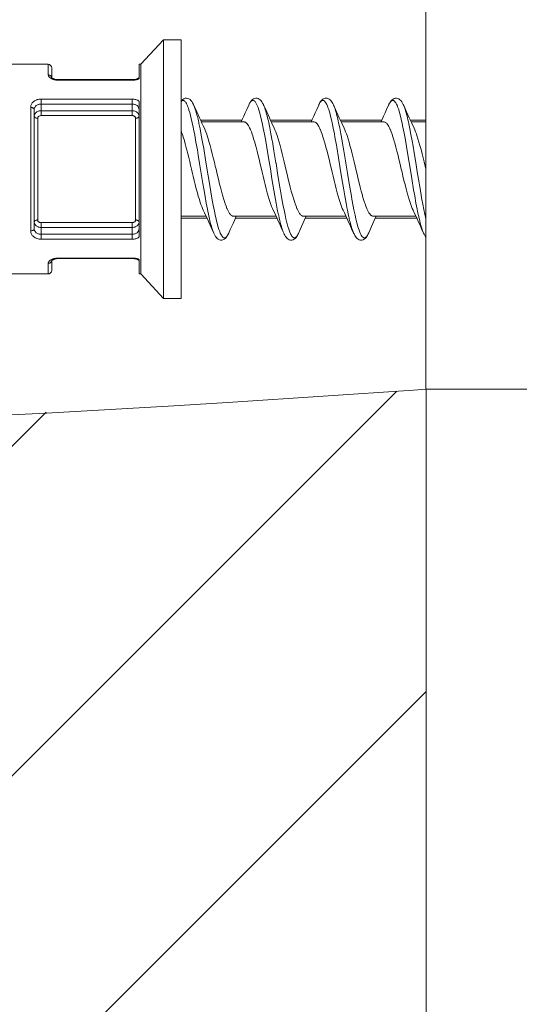
# Model space of a CAD drawing. Units: millimetres. Extents: x 27314 to 28364, y 4478 to 5963.
# Drawn here: x 28015 to 28029, y 5500 to 5528 of the extents above; entities that cross this region are included whole.
import ezdxf

# ---------------------------------------------------------------- set-up
doc = ezdxf.new("R2010")
doc.units = ezdxf.units.MM
doc.header["$LTSCALE"] = 10
doc.layers.add('細線', color=7, linetype='Continuous', lineweight=9)

msp = doc.modelspace()

# ---------------------------------------------------------------- linework, layer by layer
at = {"layer": '細線'}
for points in [[(28026.269, 5517.871), (28026.269, 5532.871)], [(28018.769, 5527.871), (28018.116, 5527.171)], [(28018.769, 5520.471), (28018.769, 5527.871)], [(28019.269, 5527.871), (28018.769, 5527.871)], [(28019.269, 5520.471), (28019.269, 5527.871)], [(28015.469, 5527.171), (28014.269, 5527.171)], [(28015.469, 5527.171), (28015.469, 5526.866)], [(28018.069, 5527.171), (28018.069, 5526.757)], [(28018.116, 5527.171), (28018.069, 5527.171)], [(28018.116, 5521.171), (28018.116, 5527.171)], [(28015.469, 5526.866), (28015.47, 5526.855), (28015.473, 5526.843), (28015.479, 5526.83), (28015.488, 5526.817), (28015.499, 5526.804), (28015.503, 5526.8), (28015.513, 5526.79), (28015.528, 5526.779), (28015.544, 5526.77), (28015.548, 5526.767), (28015.564, 5526.759), (28015.581, 5526.751), (28015.599, 5526.744)], [(28015.555, 5526.821), (28015.55, 5526.828), (28015.543, 5526.836), (28015.536, 5526.843), (28015.528, 5526.849), (28015.519, 5526.854), (28015.518, 5526.855), (28015.508, 5526.859), (28015.499, 5526.862), (28015.489, 5526.864), (28015.479, 5526.866), (28015.469, 5526.866)], [(28015.569, 5527.071), (28015.569, 5526.788)], [(28015.568, 5526.789), (28015.567, 5526.792), (28015.566, 5526.796), (28015.565, 5526.799), (28015.564, 5526.802), (28015.563, 5526.806), (28015.562, 5526.809), (28015.56, 5526.812), (28015.559, 5526.815), (28015.557, 5526.818), (28015.555, 5526.821)], [(28015.567, 5526.789), (28015.566, 5526.791)], [(28015.571, 5526.785), (28015.567, 5526.789)], [(28015.64, 5526.75), (28015.623, 5526.756), (28015.608, 5526.762), (28015.595, 5526.769), (28015.584, 5526.775), (28015.577, 5526.781), (28015.571, 5526.785)], [(28015.621, 5526.737), (28015.624, 5526.736), (28015.631, 5526.734), (28015.638, 5526.732), (28015.642, 5526.731), (28015.649, 5526.729), (28015.656, 5526.728), (28015.663, 5526.726), (28015.67, 5526.725), (28015.678, 5526.723), (28015.685, 5526.722), (28015.692, 5526.721)], [(28015.703, 5526.736), (28015.681, 5526.739), (28015.66, 5526.744), (28015.64, 5526.75)], [(28015.75, 5526.731), (28015.726, 5526.733), (28015.703, 5526.736)], [(28015.769, 5526.731), (28015.75, 5526.731)], [(28015.769, 5526.731), (28015.769, 5526.716)], [(28015.769, 5526.731), (28017.869, 5526.731)], [(28015.769, 5526.716), (28017.869, 5526.716)], [(28017.93, 5526.735), (28017.906, 5526.732), (28017.882, 5526.731), (28017.869, 5526.731)], [(28017.869, 5526.731), (28017.869, 5526.716)], [(28017.993, 5526.748), (28017.973, 5526.743), (28017.952, 5526.738), (28017.93, 5526.735)], [(28017.941, 5526.72), (28017.945, 5526.721), (28017.951, 5526.722), (28017.958, 5526.723), (28017.961, 5526.724), (28017.968, 5526.725), (28017.975, 5526.726), (28017.982, 5526.728), (28017.988, 5526.729), (28017.995, 5526.731), (28018.002, 5526.732), (28018.009, 5526.734)], [(28018.04, 5526.768), (28018.026, 5526.761), (28018.011, 5526.755), (28017.993, 5526.748)], [(28018.009, 5526.734), (28018.012, 5526.735), (28018.019, 5526.737), (28018.025, 5526.739), (28018.027, 5526.74), (28018.033, 5526.742), (28018.039, 5526.744), (28018.045, 5526.746), (28018.051, 5526.749), (28018.057, 5526.751), (28018.063, 5526.754), (28018.069, 5526.757)], [(28018.069, 5526.788), (28018.065, 5526.784), (28018.059, 5526.78), (28018.051, 5526.774), (28018.04, 5526.768)], [(28018.069, 5526.788), (28018.067, 5526.785), (28018.061, 5526.781), (28018.053, 5526.775), (28018.043, 5526.769)], [(28014.969, 5525.936), (28014.97, 5525.957), (28014.973, 5525.979), (28014.975, 5525.988), (28014.982, 5526.009), (28014.991, 5526.029), (28015.002, 5526.048), (28015.015, 5526.067), (28015.03, 5526.084), (28015.047, 5526.101), (28015.055, 5526.107), (28015.075, 5526.122), (28015.097, 5526.135), (28015.12, 5526.147), (28015.146, 5526.157), (28015.152, 5526.159), (28015.18, 5526.167), (28015.208, 5526.172), (28015.237, 5526.176), (28015.267, 5526.177), (28015.269, 5526.177)], [(28015.069, 5525.877), (28015.07, 5525.895), (28015.072, 5525.906), (28015.077, 5525.923), (28015.084, 5525.939), (28015.093, 5525.954), (28015.104, 5525.968), (28015.117, 5525.982), (28015.127, 5525.99), (28015.144, 5526.001), (28015.162, 5526.011), (28015.183, 5526.019), (28015.192, 5526.023), (28015.215, 5526.028), (28015.239, 5526.032), (28015.264, 5526.034), (28015.269, 5526.034)], [(28015.269, 5525.703), (28015.269, 5526.177)], [(28015.269, 5526.177), (28017.869, 5526.177)], [(28015.269, 5526.034), (28017.869, 5526.034)], [(28017.869, 5526.177), (28017.869, 5525.703)], [(28017.869, 5526.177), (28017.881, 5526.177), (28017.902, 5526.176), (28017.923, 5526.173), (28017.932, 5526.172), (28017.953, 5526.168), (28017.973, 5526.163), (28017.993, 5526.156), (28018.013, 5526.148), (28018.033, 5526.14), (28018.051, 5526.129), (28018.069, 5526.118)], [(28017.869, 5526.034), (28017.874, 5526.034), (28017.898, 5526.032), (28017.922, 5526.028), (28017.945, 5526.023), (28017.955, 5526.019), (28017.975, 5526.011), (28017.994, 5526.001), (28018.01, 5525.99), (28018.02, 5525.982), (28018.033, 5525.968), (28018.045, 5525.954), (28018.054, 5525.939), (28018.061, 5525.923), (28018.065, 5525.906), (28018.068, 5525.895), (28018.069, 5525.877)], [(28018.069, 5526.118), (28018.069, 5522.224)], [(28019.622, 5526.023), (28019.601, 5526.065), (28019.578, 5526.102), (28019.553, 5526.134), (28019.526, 5526.16), (28019.494, 5526.182), (28019.458, 5526.196), (28019.421, 5526.201), (28019.385, 5526.198), (28019.35, 5526.186), (28019.319, 5526.167), (28019.292, 5526.143), (28019.269, 5526.115)], [(28019.269, 5526.109), (28019.28, 5526.12), (28019.292, 5526.128), (28019.304, 5526.134), (28019.314, 5526.138), (28019.324, 5526.139), (28019.334, 5526.138), (28019.345, 5526.135), (28019.356, 5526.129), (28019.368, 5526.121), (28019.38, 5526.11), (28019.392, 5526.096), (28019.404, 5526.079), (28019.408, 5526.073), (28019.424, 5526.045), (28019.436, 5526.021), (28019.436, 5526.02), (28019.452, 5525.985), (28019.466, 5525.949), (28019.479, 5525.912), (28019.492, 5525.876)], [(28019.627, 5526.012), (28019.622, 5526.023)], [(28019.718, 5525.811), (28019.637, 5525.991), (28019.631, 5526.005)], [(28021.206, 5526.005), (28021.149, 5525.876), (28021.105, 5525.779), (28021.063, 5525.685), (28021.021, 5525.594), (28020.987, 5525.521)], [(28021.239, 5526.07), (28021.219, 5526.032), (28021.206, 5526.004)], [(28021.221, 5526.035), (28021.231, 5526.055), (28021.244, 5526.077), (28021.257, 5526.096), (28021.271, 5526.111), (28021.275, 5526.115), (28021.287, 5526.125), (28021.299, 5526.133), (28021.311, 5526.137), (28021.321, 5526.139), (28021.332, 5526.139), (28021.344, 5526.136), (28021.346, 5526.135), (28021.358, 5526.129), (28021.369, 5526.12), (28021.372, 5526.118), (28021.385, 5526.105), (28021.397, 5526.09), (28021.411, 5526.067), (28021.422, 5526.049), (28021.439, 5526.015), (28021.456, 5525.976), (28021.472, 5525.933), (28021.493, 5525.871), (28021.514, 5525.801), (28021.522, 5525.774), (28021.546, 5525.683), (28021.571, 5525.58), (28021.572, 5525.575), (28021.6, 5525.447), (28021.622, 5525.341), (28021.655, 5525.171), (28021.672, 5525.078), (28021.712, 5524.856), (28021.723, 5524.793), (28021.773, 5524.493), (28021.823, 5524.183), (28021.87, 5523.89), (28021.923, 5523.573), (28021.952, 5523.403), (28021.989, 5523.2), (28022.023, 5523.021)], [(28021.603, 5526.061), (28021.582, 5526.096), (28021.56, 5526.126), (28021.535, 5526.152), (28021.507, 5526.174), (28021.476, 5526.19), (28021.443, 5526.2), (28021.408, 5526.201), (28021.372, 5526.194), (28021.34, 5526.18), (28021.311, 5526.16), (28021.285, 5526.134), (28021.261, 5526.104), (28021.239, 5526.07)], [(28021.624, 5526.02), (28021.603, 5526.061)], [(28021.629, 5526.01), (28021.624, 5526.02)], [(28021.718, 5525.811), (28021.629, 5526.01)], [(28021.637, 5525.991), (28021.631, 5526.005)], [(28023.207, 5526.005), (28023.149, 5525.876), (28023.105, 5525.779), (28023.063, 5525.685), (28023.021, 5525.594), (28022.987, 5525.521)], [(28023.225, 5526.044), (28023.207, 5526.005)], [(28023.219, 5526.032), (28023.229, 5526.051), (28023.242, 5526.074), (28023.256, 5526.093), (28023.27, 5526.11), (28023.273, 5526.113), (28023.286, 5526.124), (28023.298, 5526.132), (28023.309, 5526.137), (28023.32, 5526.139), (28023.331, 5526.139), (28023.343, 5526.136), (28023.345, 5526.135), (28023.356, 5526.13), (28023.368, 5526.122), (28023.37, 5526.119), (28023.383, 5526.106), (28023.395, 5526.091), (28023.41, 5526.07), (28023.42, 5526.051), (28023.437, 5526.018), (28023.454, 5525.98), (28023.471, 5525.937), (28023.492, 5525.875), (28023.513, 5525.806), (28023.521, 5525.778), (28023.545, 5525.688), (28023.57, 5525.585), (28023.571, 5525.579), (28023.599, 5525.451), (28023.621, 5525.345), (28023.654, 5525.176), (28023.672, 5525.082), (28023.711, 5524.86), (28023.722, 5524.796), (28023.772, 5524.498), (28023.822, 5524.186), (28023.87, 5523.892), (28023.923, 5523.574), (28023.953, 5523.402), (28023.989, 5523.199), (28024.024, 5523.021)], [(28023.63, 5526.007), (28023.611, 5526.046), (28023.593, 5526.078), (28023.575, 5526.106), (28023.556, 5526.131), (28023.534, 5526.153), (28023.51, 5526.172), (28023.484, 5526.187), (28023.453, 5526.197), (28023.421, 5526.201), (28023.388, 5526.198), (28023.358, 5526.189), (28023.329, 5526.174), (28023.304, 5526.154), (28023.282, 5526.131), (28023.262, 5526.106), (28023.243, 5526.077), (28023.225, 5526.044)], [(28023.718, 5525.811), (28023.63, 5526.007)], [(28023.637, 5525.991), (28023.631, 5526.005)], [(28023.631, 5526.005), (28023.649, 5525.96), (28023.667, 5525.911), (28023.673, 5525.895), (28023.689, 5525.845), (28023.704, 5525.794), (28023.715, 5525.755), (28023.728, 5525.703), (28023.741, 5525.652), (28023.754, 5525.601), (28023.765, 5525.55), (28023.777, 5525.498)], [(28025.206, 5526.005), (28025.149, 5525.876), (28025.105, 5525.779), (28025.063, 5525.685), (28025.021, 5525.594), (28024.987, 5525.521)], [(28025.215, 5526.023), (28025.206, 5526.003)], [(28025.21, 5526.012), (28025.217, 5526.026), (28025.231, 5526.055), (28025.246, 5526.079), (28025.261, 5526.1), (28025.265, 5526.104), (28025.277, 5526.117), (28025.289, 5526.127), (28025.3, 5526.134), (28025.312, 5526.138), (28025.314, 5526.138), (28025.326, 5526.139), (28025.337, 5526.138), (28025.348, 5526.134), (28025.359, 5526.128), (28025.363, 5526.126), (28025.375, 5526.115), (28025.388, 5526.101), (28025.388, 5526.101), (28025.402, 5526.082), (28025.413, 5526.064), (28025.43, 5526.034), (28025.446, 5525.999), (28025.463, 5525.957), (28025.464, 5525.954), (28025.485, 5525.895), (28025.506, 5525.83), (28025.515, 5525.798), (28025.539, 5525.712), (28025.563, 5525.614), (28025.566, 5525.601), (28025.594, 5525.478), (28025.617, 5525.368), (28025.649, 5525.203), (28025.668, 5525.104), (28025.706, 5524.887), (28025.718, 5524.817), (28025.767, 5524.524), (28025.82, 5524.2), (28025.869, 5523.902), (28025.922, 5523.581), (28025.952, 5523.403), (28025.989, 5523.2), (28026.024, 5523.021)], [(28025.623, 5526.021), (28025.603, 5526.062), (28025.581, 5526.098), (28025.557, 5526.13), (28025.531, 5526.156), (28025.502, 5526.178), (28025.469, 5526.193), (28025.434, 5526.201), (28025.399, 5526.2), (28025.365, 5526.192), (28025.333, 5526.176), (28025.305, 5526.155), (28025.28, 5526.129), (28025.257, 5526.098), (28025.235, 5526.063), (28025.215, 5526.023)], [(28025.628, 5526.011), (28025.623, 5526.021)], [(28025.718, 5525.811), (28025.637, 5525.991), (28025.631, 5526.005)], [(28025.631, 5526.005), (28025.65, 5525.96), (28025.668, 5525.911), (28025.675, 5525.89), (28025.691, 5525.837), (28025.707, 5525.784), (28025.718, 5525.741), (28025.732, 5525.688), (28025.746, 5525.634), (28025.759, 5525.58), (28025.771, 5525.526), (28025.783, 5525.471)], [(28014.969, 5522.406), (28014.969, 5525.936)], [(28014.969, 5525.936), (28014.969, 5525.936), (28014.982, 5525.936), (28014.995, 5525.934), (28015.007, 5525.932), (28015.016, 5525.929), (28015.028, 5525.925), (28015.039, 5525.919), (28015.045, 5525.915), (28015.054, 5525.908), (28015.061, 5525.9), (28015.064, 5525.894), (28015.068, 5525.886), (28015.069, 5525.877)], [(28015.069, 5525.877), (28015.069, 5522.464)], [(28015.069, 5525.684), (28015.07, 5525.7), (28015.073, 5525.717), (28015.079, 5525.734), (28015.084, 5525.744), (28015.093, 5525.759), (28015.104, 5525.774), (28015.118, 5525.787), (28015.127, 5525.795), (28015.144, 5525.807), (28015.163, 5525.817), (28015.183, 5525.826), (28015.192, 5525.829), (28015.215, 5525.835), (28015.238, 5525.839), (28015.262, 5525.841), (28015.269, 5525.841)], [(28015.269, 5525.841), (28017.869, 5525.841)], [(28017.869, 5525.841), (28017.875, 5525.841), (28017.899, 5525.839), (28017.923, 5525.835), (28017.945, 5525.829), (28017.954, 5525.826), (28017.974, 5525.817), (28017.993, 5525.807), (28018.01, 5525.795), (28018.019, 5525.787), (28018.033, 5525.774), (28018.044, 5525.759), (28018.053, 5525.744), (28018.058, 5525.734), (28018.064, 5525.717), (28018.068, 5525.7), (28018.069, 5525.684)], [(28019.496, 5525.86), (28019.518, 5525.788), (28019.54, 5525.708), (28019.562, 5525.616), (28019.589, 5525.5), (28019.617, 5525.369), (28019.628, 5525.311), (28019.662, 5525.138), (28019.696, 5524.945), (28019.735, 5524.72), (28019.76, 5524.569), (28019.799, 5524.331), (28019.845, 5524.045), (28019.892, 5523.76), (28019.917, 5523.611), (28019.955, 5523.387), (28019.99, 5523.194), (28020.023, 5523.021)], [(28019.649, 5525.962), (28019.65, 5525.959), (28019.652, 5525.952), (28019.655, 5525.945), (28019.657, 5525.94), (28019.659, 5525.933), (28019.662, 5525.926), (28019.665, 5525.919), (28019.667, 5525.912), (28019.669, 5525.905), (28019.672, 5525.898), (28019.674, 5525.89)], [(28019.679, 5525.876), (28019.681, 5525.87), (28019.693, 5525.831), (28019.705, 5525.791), (28019.714, 5525.757), (28019.725, 5525.717), (28019.735, 5525.677), (28019.745, 5525.637), (28019.755, 5525.597), (28019.764, 5525.557), (28019.773, 5525.517), (28019.782, 5525.477)], [(28019.795, 5525.641), (28019.718, 5525.811)], [(28021.638, 5525.988), (28021.644, 5525.974), (28021.662, 5525.927), (28021.678, 5525.879), (28021.693, 5525.83), (28021.708, 5525.781), (28021.717, 5525.746), (28021.73, 5525.697), (28021.742, 5525.648), (28021.754, 5525.598), (28021.766, 5525.549), (28021.777, 5525.499)], [(28021.795, 5525.641), (28021.718, 5525.811)], [(28023.795, 5525.641), (28023.718, 5525.811)], [(28025.795, 5525.641), (28025.718, 5525.811)], [(28015.169, 5525.626), (28015.168, 5525.626), (28015.155, 5525.626), (28015.143, 5525.628), (28015.131, 5525.63), (28015.121, 5525.633), (28015.109, 5525.637), (28015.098, 5525.643), (28015.092, 5525.646), (28015.083, 5525.654), (28015.076, 5525.662), (28015.073, 5525.667), (28015.07, 5525.676), (28015.069, 5525.684)], [(28015.169, 5525.626), (28015.17, 5525.637), (28015.173, 5525.649), (28015.177, 5525.656), (28015.183, 5525.666), (28015.192, 5525.676), (28015.199, 5525.681), (28015.202, 5525.684), (28015.214, 5525.691), (28015.227, 5525.696), (28015.241, 5525.7), (28015.255, 5525.702), (28015.269, 5525.703)], [(28015.169, 5522.716), (28015.169, 5525.626)], [(28015.269, 5525.703), (28017.869, 5525.703)], [(28017.869, 5525.703), (28017.873, 5525.703), (28017.887, 5525.702), (28017.901, 5525.699), (28017.914, 5525.695), (28017.927, 5525.689), (28017.939, 5525.681), (28017.945, 5525.676), (28017.954, 5525.666), (28017.961, 5525.656), (28017.964, 5525.649), (28017.968, 5525.637), (28017.969, 5525.626)], [(28017.969, 5525.626), (28017.97, 5525.626), (28017.982, 5525.626), (28017.995, 5525.628), (28018.007, 5525.63), (28018.016, 5525.633), (28018.028, 5525.637), (28018.039, 5525.643), (28018.045, 5525.646), (28018.054, 5525.654), (28018.061, 5525.662), (28018.064, 5525.667), (28018.068, 5525.676), (28018.069, 5525.684)], [(28017.969, 5525.626), (28017.969, 5522.716)], [(28019.904, 5525.407), (28019.868, 5525.482), (28019.832, 5525.56), (28019.795, 5525.641)], [(28019.827, 5525.571), (28021.01, 5525.571)], [(28019.85, 5525.521), (28021.069, 5525.521)], [(28021.069, 5525.521), (28021.081, 5525.52), (28021.094, 5525.516), (28021.108, 5525.51), (28021.122, 5525.502), (28021.131, 5525.495), (28021.145, 5525.482), (28021.159, 5525.466), (28021.162, 5525.463), (28021.179, 5525.44), (28021.194, 5525.418), (28021.212, 5525.386), (28021.231, 5525.349), (28021.251, 5525.306), (28021.256, 5525.293), (28021.28, 5525.234), (28021.304, 5525.169), (28021.319, 5525.125), (28021.346, 5525.04), (28021.375, 5524.943), (28021.381, 5524.921), (28021.415, 5524.798), (28021.444, 5524.687), (28021.466, 5524.6), (28021.501, 5524.457), (28021.535, 5524.314), (28021.569, 5524.171)], [(28021.777, 5525.499), (28021.808, 5525.348), (28021.841, 5525.18), (28021.877, 5524.984), (28021.881, 5524.962), (28021.927, 5524.692), (28021.983, 5524.355), (28021.985, 5524.342), (28022.032, 5524.053), (28022.089, 5523.703), (28022.115, 5523.549), (28022.155, 5523.316), (28022.193, 5523.114), (28022.215, 5523.004), (28022.245, 5522.858), (28022.27, 5522.748), (28022.297, 5522.637), (28022.305, 5522.604), (28022.327, 5522.525), (28022.349, 5522.456), (28022.36, 5522.424), (28022.38, 5522.37), (28022.401, 5522.322), (28022.41, 5522.304), (28022.424, 5522.277), (28022.438, 5522.256), (28022.453, 5522.237), (28022.457, 5522.232), (28022.47, 5522.22), (28022.482, 5522.211), (28022.494, 5522.206), (28022.505, 5522.203), (28022.517, 5522.203), (28022.529, 5522.205), (28022.531, 5522.206), (28022.542, 5522.211), (28022.554, 5522.219), (28022.557, 5522.222), (28022.57, 5522.235), (28022.583, 5522.25), (28022.598, 5522.273), (28022.609, 5522.292)], [(28021.832, 5525.56), (28021.795, 5525.641)], [(28021.827, 5525.571), (28023.01, 5525.571)], [(28021.933, 5525.344), (28021.868, 5525.482), (28021.832, 5525.56)], [(28021.85, 5525.521), (28023.069, 5525.521)], [(28023.069, 5525.521), (28023.081, 5525.52), (28023.094, 5525.516), (28023.108, 5525.51), (28023.122, 5525.502), (28023.131, 5525.495), (28023.145, 5525.482), (28023.159, 5525.466), (28023.162, 5525.463), (28023.179, 5525.44), (28023.194, 5525.418), (28023.212, 5525.386), (28023.231, 5525.349), (28023.251, 5525.306), (28023.256, 5525.293), (28023.28, 5525.234), (28023.304, 5525.169), (28023.319, 5525.125), (28023.346, 5525.04), (28023.375, 5524.943), (28023.381, 5524.921), (28023.415, 5524.798), (28023.444, 5524.687), (28023.466, 5524.6), (28023.501, 5524.457), (28023.535, 5524.314), (28023.569, 5524.171)], [(28023.777, 5525.498), (28023.809, 5525.348), (28023.841, 5525.179), (28023.877, 5524.983), (28023.881, 5524.961), (28023.928, 5524.69), (28023.983, 5524.353), (28023.985, 5524.34), (28024.032, 5524.051), (28024.089, 5523.701), (28024.097, 5523.656), (28024.141, 5523.396), (28024.157, 5523.31), (28024.193, 5523.112), (28024.215, 5523.001), (28024.245, 5522.856), (28024.27, 5522.745), (28024.297, 5522.635), (28024.306, 5522.602), (28024.328, 5522.523), (28024.35, 5522.455), (28024.361, 5522.422), (28024.381, 5522.368), (28024.402, 5522.321), (28024.41, 5522.302), (28024.424, 5522.276), (28024.438, 5522.255), (28024.454, 5522.236), (28024.458, 5522.231), (28024.471, 5522.219), (28024.483, 5522.211), (28024.494, 5522.205), (28024.506, 5522.203), (28024.517, 5522.203), (28024.53, 5522.205), (28024.532, 5522.206), (28024.543, 5522.211), (28024.555, 5522.22), (28024.558, 5522.222), (28024.571, 5522.235), (28024.584, 5522.251), (28024.599, 5522.274), (28024.61, 5522.293)], [(28023.832, 5525.56), (28023.795, 5525.641)], [(28023.827, 5525.571), (28025.01, 5525.571)], [(28023.933, 5525.344), (28023.868, 5525.482), (28023.832, 5525.56)], [(28023.85, 5525.521), (28025.069, 5525.521)], [(28025.069, 5525.521), (28025.081, 5525.52), (28025.094, 5525.516), (28025.108, 5525.51), (28025.122, 5525.502), (28025.131, 5525.495), (28025.145, 5525.482), (28025.159, 5525.466), (28025.162, 5525.463), (28025.179, 5525.44), (28025.194, 5525.418), (28025.212, 5525.386), (28025.231, 5525.349), (28025.251, 5525.306), (28025.256, 5525.293), (28025.28, 5525.234), (28025.304, 5525.169), (28025.319, 5525.125), (28025.346, 5525.04), (28025.375, 5524.943), (28025.381, 5524.921), (28025.415, 5524.798), (28025.444, 5524.687), (28025.466, 5524.6), (28025.501, 5524.457), (28025.535, 5524.314), (28025.569, 5524.171)], [(28025.783, 5525.471), (28025.813, 5525.326), (28025.844, 5525.166), (28025.877, 5524.983), (28025.904, 5524.828), (28025.937, 5524.634), (28025.982, 5524.362), (28026.026, 5524.089), (28026.059, 5523.887), (28026.104, 5523.615), (28026.147, 5523.362), (28026.15, 5523.348), (28026.183, 5523.168), (28026.212, 5523.014), (28026.241, 5522.877), (28026.269, 5522.752)], [(28025.832, 5525.56), (28025.795, 5525.641)], [(28025.827, 5525.571), (28026.269, 5525.571)], [(28025.933, 5525.344), (28025.868, 5525.482), (28025.832, 5525.56)], [(28025.85, 5525.521), (28026.269, 5525.521)], [(28019.269, 5525.263), (28019.293, 5525.2), (28019.317, 5525.13), (28019.343, 5525.049), (28019.344, 5525.047), (28019.374, 5524.946), (28019.389, 5524.893), (28019.419, 5524.784), (28019.435, 5524.721), (28019.463, 5524.612), (28019.49, 5524.502), (28019.517, 5524.391), (28019.543, 5524.281), (28019.569, 5524.171)], [(28019.814, 5525.321), (28019.848, 5525.142), (28019.885, 5524.939), (28019.916, 5524.76), (28019.969, 5524.439), (28020.017, 5524.14), (28020.07, 5523.815), (28020.119, 5523.523), (28020.131, 5523.452), (28020.17, 5523.235), (28020.189, 5523.136), (28020.221, 5522.972), (28020.244, 5522.862), (28020.272, 5522.738), (28020.275, 5522.726), (28020.299, 5522.628), (28020.323, 5522.542), (28020.332, 5522.51), (28020.353, 5522.444), (28020.374, 5522.387), (28020.375, 5522.383), (28020.392, 5522.342), (28020.408, 5522.307), (28020.425, 5522.277), (28020.436, 5522.259), (28020.45, 5522.24), (28020.451, 5522.24), (28020.463, 5522.226), (28020.475, 5522.216), (28020.478, 5522.214), (28020.49, 5522.207), (28020.501, 5522.204), (28020.512, 5522.202), (28020.515, 5522.202), (28020.526, 5522.204), (28020.537, 5522.208), (28020.549, 5522.215), (28020.552, 5522.217), (28020.564, 5522.228), (28020.577, 5522.243), (28020.577, 5522.243), (28020.592, 5522.263), (28020.607, 5522.287), (28020.622, 5522.317), (28020.628, 5522.331)], [(28019.935, 5525.34), (28019.904, 5525.407)], [(28020.269, 5524.171), (28020.249, 5524.255), (28020.221, 5524.374), (28020.192, 5524.492), (28020.163, 5524.61), (28020.133, 5524.728), (28020.102, 5524.846), (28020.077, 5524.936), (28020.047, 5525.036), (28020.019, 5525.125), (28020.002, 5525.173), (28019.98, 5525.236), (28019.958, 5525.29), (28019.935, 5525.34)], [(28022.269, 5524.171), (28022.249, 5524.257), (28022.22, 5524.375), (28022.192, 5524.494), (28022.163, 5524.613), (28022.133, 5524.731), (28022.101, 5524.849), (28022.075, 5524.942), (28022.046, 5525.041), (28022.017, 5525.13), (28022, 5525.18), (28021.977, 5525.241), (28021.955, 5525.295), (28021.933, 5525.344)], [(28024.269, 5524.171), (28024.248, 5524.257), (28024.22, 5524.375), (28024.192, 5524.494), (28024.163, 5524.613), (28024.133, 5524.731), (28024.101, 5524.849), (28024.075, 5524.942), (28024.046, 5525.041), (28024.017, 5525.13), (28024, 5525.18), (28023.977, 5525.241), (28023.955, 5525.295), (28023.933, 5525.344)], [(28026.269, 5524.171), (28026.249, 5524.257), (28026.22, 5524.375), (28026.192, 5524.494), (28026.163, 5524.613), (28026.133, 5524.731), (28026.101, 5524.849), (28026.075, 5524.942), (28026.046, 5525.041), (28026.017, 5525.13), (28026, 5525.18), (28025.977, 5525.241), (28025.955, 5525.295), (28025.933, 5525.344)], [(28019.569, 5524.171), (28019.589, 5524.085), (28019.617, 5523.966), (28019.646, 5523.847), (28019.675, 5523.729), (28019.705, 5523.61), (28019.736, 5523.492), (28019.762, 5523.4), (28019.792, 5523.301), (28019.82, 5523.212), (28019.837, 5523.162), (28019.86, 5523.1), (28019.882, 5523.046), (28019.904, 5522.998)], [(28020.769, 5522.821), (28020.756, 5522.822), (28020.743, 5522.825), (28020.73, 5522.831), (28020.716, 5522.84), (28020.706, 5522.847), (28020.692, 5522.859), (28020.678, 5522.875), (28020.675, 5522.879), (28020.658, 5522.902), (28020.644, 5522.924), (28020.625, 5522.956), (28020.606, 5522.992), (28020.587, 5523.035), (28020.581, 5523.048), (28020.558, 5523.107), (28020.534, 5523.173), (28020.519, 5523.216), (28020.491, 5523.302), (28020.463, 5523.398), (28020.456, 5523.421), (28020.423, 5523.543), (28020.394, 5523.654), (28020.372, 5523.741), (28020.337, 5523.884), (28020.303, 5524.027), (28020.269, 5524.171)], [(28021.569, 5524.171), (28021.589, 5524.085), (28021.617, 5523.966), (28021.646, 5523.847), (28021.675, 5523.729), (28021.705, 5523.61), (28021.736, 5523.492), (28021.762, 5523.4), (28021.792, 5523.301), (28021.82, 5523.212), (28021.837, 5523.162), (28021.86, 5523.1), (28021.882, 5523.046), (28021.904, 5522.998)], [(28022.769, 5522.821), (28022.756, 5522.822), (28022.743, 5522.825), (28022.73, 5522.831), (28022.716, 5522.84), (28022.706, 5522.847), (28022.692, 5522.859), (28022.678, 5522.875), (28022.675, 5522.879), (28022.658, 5522.902), (28022.644, 5522.924), (28022.625, 5522.956), (28022.606, 5522.992), (28022.587, 5523.035), (28022.581, 5523.048), (28022.558, 5523.107), (28022.534, 5523.173), (28022.519, 5523.216), (28022.491, 5523.302), (28022.463, 5523.398), (28022.456, 5523.421), (28022.423, 5523.543), (28022.394, 5523.654), (28022.372, 5523.741), (28022.337, 5523.884), (28022.303, 5524.027), (28022.269, 5524.171)], [(28023.569, 5524.171), (28023.589, 5524.085), (28023.617, 5523.966), (28023.646, 5523.847), (28023.675, 5523.729), (28023.705, 5523.61), (28023.736, 5523.492), (28023.762, 5523.4), (28023.792, 5523.301), (28023.82, 5523.212), (28023.837, 5523.162), (28023.86, 5523.1), (28023.882, 5523.046), (28023.904, 5522.998)], [(28024.769, 5522.821), (28024.756, 5522.822), (28024.743, 5522.825), (28024.73, 5522.831), (28024.716, 5522.84), (28024.706, 5522.847), (28024.692, 5522.859), (28024.678, 5522.875), (28024.675, 5522.879), (28024.658, 5522.902), (28024.644, 5522.924), (28024.625, 5522.956), (28024.606, 5522.992), (28024.587, 5523.035), (28024.581, 5523.048), (28024.558, 5523.107), (28024.534, 5523.173), (28024.519, 5523.216), (28024.491, 5523.302), (28024.463, 5523.398), (28024.456, 5523.421), (28024.423, 5523.543), (28024.394, 5523.654), (28024.372, 5523.741), (28024.337, 5523.884), (28024.303, 5524.027), (28024.269, 5524.171)], [(28025.569, 5524.171), (28025.589, 5524.085), (28025.617, 5523.966), (28025.646, 5523.847), (28025.675, 5523.729), (28025.705, 5523.61), (28025.736, 5523.492), (28025.762, 5523.4), (28025.792, 5523.301), (28025.82, 5523.212), (28025.837, 5523.162), (28025.86, 5523.1), (28025.882, 5523.046), (28025.904, 5522.998)], [(28019.904, 5522.998), (28019.94, 5522.921), (28019.98, 5522.836), (28020.021, 5522.748)], [(28020.023, 5523.021), (28020.036, 5522.961), (28020.05, 5522.892), (28020.065, 5522.822), (28020.081, 5522.753), (28020.097, 5522.685), (28020.115, 5522.616), (28020.131, 5522.554), (28020.15, 5522.49), (28020.168, 5522.434), (28020.187, 5522.384), (28020.206, 5522.338)], [(28021.904, 5522.998), (28021.939, 5522.925), (28021.978, 5522.841), (28022.017, 5522.756)], [(28023.904, 5522.998), (28023.94, 5522.921), (28023.98, 5522.836), (28024.021, 5522.748)], [(28024.024, 5523.021), (28024.026, 5523.006), (28024.031, 5522.982), (28024.036, 5522.958), (28024.038, 5522.949), (28024.043, 5522.925), (28024.048, 5522.901), (28024.053, 5522.877), (28024.058, 5522.854), (28024.063, 5522.83), (28024.069, 5522.806), (28024.074, 5522.782)], [(28025.904, 5522.998), (28025.94, 5522.921), (28025.98, 5522.836), (28026.021, 5522.748)], [(28015.169, 5522.716), (28015.168, 5522.716), (28015.155, 5522.715), (28015.143, 5522.714), (28015.131, 5522.711), (28015.121, 5522.709), (28015.109, 5522.704), (28015.098, 5522.699), (28015.092, 5522.695), (28015.083, 5522.688), (28015.076, 5522.68), (28015.073, 5522.675), (28015.07, 5522.666), (28015.069, 5522.658)], [(28015.269, 5522.501), (28015.262, 5522.501), (28015.238, 5522.503), (28015.215, 5522.507), (28015.192, 5522.513), (28015.183, 5522.516), (28015.163, 5522.524), (28015.144, 5522.535), (28015.127, 5522.546), (28015.118, 5522.554), (28015.104, 5522.568), (28015.093, 5522.582), (28015.084, 5522.597), (28015.079, 5522.608), (28015.073, 5522.625), (28015.07, 5522.641), (28015.069, 5522.658)], [(28015.269, 5522.639), (28015.264, 5522.639), (28015.25, 5522.64), (28015.237, 5522.643), (28015.223, 5522.647), (28015.21, 5522.653), (28015.199, 5522.661), (28015.192, 5522.666), (28015.183, 5522.675), (28015.177, 5522.686), (28015.173, 5522.693), (28015.17, 5522.704), (28015.169, 5522.716)], [(28015.269, 5522.164), (28015.269, 5522.639)], [(28017.869, 5522.639), (28015.269, 5522.639)], [(28017.969, 5522.716), (28017.968, 5522.704), (28017.964, 5522.693), (28017.961, 5522.686), (28017.954, 5522.675), (28017.945, 5522.666), (28017.939, 5522.661), (28017.935, 5522.658), (28017.923, 5522.651), (28017.91, 5522.646), (28017.897, 5522.642), (28017.883, 5522.639), (28017.869, 5522.639)], [(28018.069, 5522.658), (28018.068, 5522.641), (28018.064, 5522.625), (28018.058, 5522.608), (28018.053, 5522.597), (28018.044, 5522.582), (28018.033, 5522.568), (28018.019, 5522.554), (28018.01, 5522.546), (28017.993, 5522.535), (28017.974, 5522.524), (28017.954, 5522.516), (28017.945, 5522.513), (28017.923, 5522.507), (28017.899, 5522.503), (28017.875, 5522.501), (28017.869, 5522.501)], [(28017.869, 5522.164), (28017.869, 5522.639)], [(28017.969, 5522.716), (28017.97, 5522.716), (28017.982, 5522.715), (28017.995, 5522.714), (28018.007, 5522.711), (28018.016, 5522.709), (28018.028, 5522.704), (28018.039, 5522.699), (28018.045, 5522.695), (28018.054, 5522.688), (28018.061, 5522.68), (28018.064, 5522.675), (28018.068, 5522.666), (28018.069, 5522.658)], [(28019.269, 5522.821), (28019.987, 5522.821)], [(28019.269, 5522.771), (28020.01, 5522.771)], [(28020.021, 5522.748), (28020.063, 5522.657), (28020.105, 5522.563), (28020.149, 5522.466)], [(28020.678, 5522.442), (28020.757, 5522.617), (28020.795, 5522.701)], [(28020.769, 5522.821), (28021.987, 5522.821)], [(28020.795, 5522.701), (28020.85, 5522.821)], [(28020.827, 5522.771), (28022.01, 5522.771)], [(28022.017, 5522.756), (28022.058, 5522.667), (28022.101, 5522.573), (28022.145, 5522.474)], [(28022.077, 5522.771), (28022.084, 5522.739), (28022.095, 5522.695), (28022.106, 5522.651), (28022.117, 5522.608), (28022.129, 5522.564), (28022.141, 5522.521), (28022.145, 5522.508), (28022.158, 5522.465), (28022.173, 5522.422), (28022.189, 5522.38), (28022.206, 5522.338)], [(28022.678, 5522.442), (28022.757, 5522.617), (28022.795, 5522.701)], [(28022.769, 5522.821), (28023.987, 5522.821)], [(28022.795, 5522.701), (28022.85, 5522.821)], [(28022.827, 5522.771), (28024.01, 5522.771)], [(28024.021, 5522.748), (28024.063, 5522.657), (28024.105, 5522.563), (28024.149, 5522.466)], [(28024.074, 5522.782), (28024.082, 5522.749), (28024.092, 5522.704), (28024.104, 5522.659), (28024.115, 5522.614), (28024.127, 5522.57), (28024.14, 5522.525), (28024.144, 5522.513), (28024.157, 5522.468), (28024.172, 5522.424), (28024.188, 5522.381), (28024.206, 5522.338)], [(28024.718, 5522.531), (28024.795, 5522.701)], [(28024.769, 5522.821), (28025.987, 5522.821)], [(28024.795, 5522.701), (28024.85, 5522.821)], [(28024.827, 5522.771), (28026.01, 5522.771)], [(28026.021, 5522.748), (28026.063, 5522.657), (28026.105, 5522.563), (28026.149, 5522.466)], [(28026.066, 5522.82), (28026.074, 5522.783), (28026.085, 5522.734), (28026.097, 5522.685), (28026.109, 5522.636), (28026.122, 5522.588), (28026.136, 5522.539), (28026.14, 5522.525), (28026.155, 5522.477), (28026.17, 5522.429), (28026.188, 5522.382), (28026.206, 5522.338)], [(28014.969, 5522.406), (28014.969, 5522.406), (28014.982, 5522.406), (28014.995, 5522.408), (28015.007, 5522.41), (28015.016, 5522.413), (28015.028, 5522.417), (28015.039, 5522.423), (28015.045, 5522.426), (28015.054, 5522.434), (28015.061, 5522.442), (28015.064, 5522.447), (28015.068, 5522.456), (28015.069, 5522.464)], [(28015.269, 5522.164), (28015.267, 5522.164), (28015.237, 5522.166), (28015.208, 5522.169), (28015.18, 5522.175), (28015.152, 5522.183), (28015.146, 5522.185), (28015.12, 5522.195), (28015.097, 5522.206), (28015.075, 5522.22), (28015.055, 5522.234), (28015.047, 5522.241), (28015.03, 5522.257), (28015.015, 5522.275), (28015.002, 5522.293), (28014.991, 5522.312), (28014.982, 5522.332), (28014.975, 5522.353), (28014.973, 5522.362), (28014.97, 5522.384), (28014.969, 5522.406)], [(28015.269, 5522.308), (28015.264, 5522.308), (28015.239, 5522.309), (28015.215, 5522.313), (28015.192, 5522.319), (28015.183, 5522.322), (28015.162, 5522.33), (28015.144, 5522.34), (28015.127, 5522.352), (28015.117, 5522.36), (28015.104, 5522.373), (28015.093, 5522.387), (28015.084, 5522.402), (28015.077, 5522.418), (28015.072, 5522.435), (28015.07, 5522.447), (28015.069, 5522.464)], [(28017.869, 5522.501), (28015.269, 5522.501)], [(28018.069, 5522.464), (28018.068, 5522.447), (28018.065, 5522.435), (28018.061, 5522.418), (28018.054, 5522.402), (28018.045, 5522.387), (28018.033, 5522.373), (28018.02, 5522.36), (28018.01, 5522.352), (28017.994, 5522.34), (28017.975, 5522.33), (28017.955, 5522.322), (28017.945, 5522.319), (28017.922, 5522.313), (28017.898, 5522.309), (28017.874, 5522.308), (28017.869, 5522.308)], [(28020.149, 5522.466), (28020.206, 5522.337)], [(28020.631, 5522.337), (28020.678, 5522.442)], [(28022.145, 5522.474), (28022.206, 5522.337)], [(28022.629, 5522.332), (28022.678, 5522.442)], [(28024.149, 5522.466), (28024.206, 5522.337)], [(28024.631, 5522.337), (28024.637, 5522.35)], [(28024.637, 5522.35), (28024.718, 5522.531)], [(28026.149, 5522.466), (28026.206, 5522.337)], [(28017.869, 5522.308), (28015.269, 5522.308)], [(28017.869, 5522.164), (28015.269, 5522.164)], [(28018.069, 5522.224), (28018.062, 5522.219), (28018.044, 5522.208), (28018.025, 5522.198), (28018.013, 5522.193), (28017.994, 5522.185), (28017.974, 5522.179), (28017.953, 5522.174), (28017.932, 5522.17), (28017.911, 5522.167), (28017.89, 5522.165), (28017.869, 5522.164)], [(28020.206, 5522.338), (28020.215, 5522.319), (28020.235, 5522.279), (28020.257, 5522.244), (28020.28, 5522.213), (28020.305, 5522.187), (28020.332, 5522.166), (28020.364, 5522.15), (28020.398, 5522.142), (28020.433, 5522.141), (28020.467, 5522.148), (28020.501, 5522.163), (28020.531, 5522.185), (28020.557, 5522.211), (28020.58, 5522.243), (28020.602, 5522.279), (28020.623, 5522.32), (28020.628, 5522.331)], [(28020.628, 5522.331), (28020.631, 5522.337)], [(28022.206, 5522.338), (28022.217, 5522.314), (28022.237, 5522.276), (28022.258, 5522.242), (28022.281, 5522.212), (28022.305, 5522.186), (28022.333, 5522.165), (28022.366, 5522.149), (28022.402, 5522.141), (28022.438, 5522.141), (28022.473, 5522.15), (28022.506, 5522.166), (28022.534, 5522.188), (28022.559, 5522.214), (28022.581, 5522.244), (28022.602, 5522.279)], [(28022.602, 5522.279), (28022.623, 5522.32), (28022.629, 5522.332)], [(28022.612, 5522.298), (28022.614, 5522.301), (28022.616, 5522.305), (28022.617, 5522.308), (28022.619, 5522.311), (28022.621, 5522.315), (28022.622, 5522.318), (28022.624, 5522.322), (28022.626, 5522.325), (28022.627, 5522.329), (28022.629, 5522.332)], [(28024.206, 5522.338), (28024.217, 5522.315), (28024.237, 5522.275), (28024.258, 5522.241), (28024.282, 5522.211), (28024.307, 5522.185), (28024.335, 5522.164), (28024.367, 5522.149), (28024.403, 5522.141), (28024.439, 5522.141), (28024.474, 5522.15), (28024.507, 5522.167), (28024.536, 5522.189), (28024.56, 5522.216), (28024.583, 5522.247), (28024.604, 5522.282)], [(28024.604, 5522.282), (28024.624, 5522.323), (28024.629, 5522.332)], [(28024.612, 5522.299), (28024.614, 5522.302), (28024.616, 5522.305), (28024.618, 5522.308), (28024.619, 5522.312), (28024.621, 5522.315), (28024.622, 5522.319), (28024.624, 5522.322), (28024.626, 5522.325), (28024.627, 5522.329), (28024.629, 5522.332)], [(28024.629, 5522.332), (28024.631, 5522.337)], [(28026.206, 5522.338), (28026.22, 5522.308), (28026.24, 5522.27), (28026.262, 5522.236), (28026.269, 5522.227)], [(28015.469, 5521.475), (28015.47, 5521.487), (28015.473, 5521.499), (28015.479, 5521.511), (28015.488, 5521.524), (28015.499, 5521.538), (28015.503, 5521.542), (28015.513, 5521.551), (28015.528, 5521.562), (28015.544, 5521.572), (28015.548, 5521.574), (28015.564, 5521.583), (28015.581, 5521.591), (28015.599, 5521.597)], [(28015.469, 5521.475), (28015.471, 5521.475), (28015.485, 5521.477), (28015.498, 5521.479), (28015.511, 5521.484), (28015.523, 5521.49), (28015.535, 5521.498), (28015.544, 5521.506), (28015.552, 5521.517), (28015.56, 5521.528), (28015.565, 5521.541), (28015.568, 5521.554)], [(28015.567, 5521.554), (28015.566, 5521.552), (28015.566, 5521.55), (28015.566, 5521.551), (28015.567, 5521.553)], [(28015.567, 5521.553), (28015.571, 5521.556), (28015.576, 5521.561), (28015.584, 5521.566), (28015.595, 5521.572)], [(28015.569, 5521.271), (28015.569, 5521.554)], [(28015.595, 5521.572), (28015.607, 5521.579), (28015.623, 5521.585), (28015.64, 5521.592), (28015.659, 5521.597), (28015.68, 5521.602), (28015.703, 5521.606)], [(28015.598, 5521.574), (28015.611, 5521.58), (28015.627, 5521.587), (28015.644, 5521.593)], [(28015.599, 5521.597), (28015.603, 5521.599), (28015.608, 5521.601), (28015.612, 5521.602), (28015.617, 5521.603), (28015.621, 5521.605), (28015.625, 5521.606), (28015.63, 5521.607), (28015.634, 5521.609), (28015.639, 5521.61), (28015.644, 5521.611)], [(28015.703, 5521.606), (28015.726, 5521.609), (28015.75, 5521.61), (28015.769, 5521.611)], [(28015.769, 5521.626), (28015.769, 5521.611)], [(28015.769, 5521.626), (28017.869, 5521.626)], [(28015.769, 5521.611), (28017.869, 5521.611)], [(28017.869, 5521.626), (28017.869, 5521.611)], [(28017.869, 5521.611), (28017.882, 5521.611)], [(28017.882, 5521.611), (28017.906, 5521.609), (28017.93, 5521.607)], [(28017.93, 5521.607), (28017.952, 5521.603), (28017.973, 5521.599), (28017.993, 5521.593)], [(28017.941, 5521.621), (28017.945, 5521.621), (28017.951, 5521.62), (28017.958, 5521.619), (28017.961, 5521.618), (28017.968, 5521.617), (28017.975, 5521.615), (28017.982, 5521.614), (28017.988, 5521.612), (28017.995, 5521.611), (28018.002, 5521.609), (28018.009, 5521.607)], [(28017.993, 5521.593), (28018.011, 5521.587), (28018.027, 5521.58), (28018.04, 5521.574), (28018.051, 5521.568), (28018.059, 5521.562), (28018.065, 5521.557)], [(28017.997, 5521.592), (28018.015, 5521.585), (28018.03, 5521.579), (28018.043, 5521.572), (28018.053, 5521.566), (28018.061, 5521.561), (28018.067, 5521.556)], [(28018.009, 5521.607), (28018.012, 5521.606), (28018.019, 5521.604), (28018.025, 5521.602), (28018.027, 5521.602), (28018.033, 5521.599), (28018.039, 5521.597), (28018.045, 5521.595), (28018.051, 5521.593), (28018.057, 5521.59), (28018.063, 5521.588), (28018.069, 5521.585)], [(28018.069, 5521.585), (28018.069, 5521.171)], [(28015.469, 5521.171), (28015.469, 5521.475)], [(28015.469, 5521.171), (28014.269, 5521.171)], [(28018.116, 5521.171), (28018.069, 5521.171)], [(28018.769, 5520.471), (28018.116, 5521.171)], [(28019.269, 5520.471), (28018.769, 5520.471)], [(28012.162, 5517.036), (28015.417, 5517.187), (28019.067, 5517.394), (28020.752, 5517.5), (28025.922, 5517.846), (28026.279, 5517.871)], [(28086.269, 5517.871), (28026.269, 5517.871)], [(28026.279, 5517.871), (28026.279, 4932.871)], [(27970.656, 5463.027), (28025.444, 5517.815)], [(27970.656, 5472.455), (28015.412, 5517.211)], [(27970.656, 5453.599), (28026.279, 5509.222)]]:
    msp.add_lwpolyline(points, dxfattribs=at)
for points in [[(28015.469, 5527.171), (28015.495, 5527.171), (28015.521, 5527.16), (28015.539, 5527.141)], [(28015.539, 5527.141), (28015.558, 5527.123), (28015.569, 5527.097), (28015.569, 5527.071)], [(28015.569, 5526.776), (28015.569, 5526.781), (28015.568, 5526.785), (28015.568, 5526.789)], [(28015.599, 5526.744), (28015.606, 5526.741), (28015.613, 5526.739), (28015.621, 5526.737)], [(28015.692, 5526.721), (28015.717, 5526.717), (28015.743, 5526.716), (28015.769, 5526.716)], [(28017.869, 5526.716), (28017.877, 5526.716), (28017.885, 5526.716), (28017.893, 5526.716)], [(28017.893, 5526.716), (28017.909, 5526.717), (28017.925, 5526.718), (28017.941, 5526.72)], [(28019.649, 5525.962), (28019.643, 5525.976), (28019.637, 5525.99), (28019.631, 5526.004)], [(28021.221, 5526.035), (28021.216, 5526.025), (28021.211, 5526.015), (28021.206, 5526.005)], [(28021.638, 5525.988), (28021.636, 5525.993), (28021.633, 5525.999), (28021.631, 5526.005)], [(28023.219, 5526.032), (28023.215, 5526.023), (28023.211, 5526.014), (28023.207, 5526.005)], [(28025.21, 5526.012), (28025.209, 5526.01), (28025.208, 5526.007), (28025.206, 5526.005)], [(28019.496, 5525.86), (28019.495, 5525.865), (28019.493, 5525.87), (28019.492, 5525.876)], [(28019.679, 5525.876), (28019.678, 5525.88), (28019.676, 5525.885), (28019.674, 5525.89)], [(28019.814, 5525.321), (28019.804, 5525.373), (28019.793, 5525.425), (28019.782, 5525.477)], [(28022.023, 5523.021), (28022.034, 5522.968), (28022.045, 5522.915), (28022.056, 5522.862)], [(28026.024, 5523.021), (28026.037, 5522.954), (28026.051, 5522.887), (28026.066, 5522.82)], [(28022.056, 5522.862), (28022.063, 5522.832), (28022.07, 5522.801), (28022.077, 5522.771)], [(28022.609, 5522.292), (28022.61, 5522.294), (28022.611, 5522.296), (28022.612, 5522.298)], [(28024.61, 5522.293), (28024.611, 5522.295), (28024.612, 5522.297), (28024.612, 5522.299)], [(28015.568, 5521.554), (28015.568, 5521.558), (28015.569, 5521.561), (28015.569, 5521.565)], [(28015.692, 5521.621), (28015.676, 5521.618), (28015.66, 5521.615), (28015.644, 5521.611)], [(28015.769, 5521.626), (28015.743, 5521.626), (28015.718, 5521.624), (28015.692, 5521.621)], [(28017.893, 5521.625), (28017.885, 5521.626), (28017.877, 5521.626), (28017.869, 5521.626)], [(28017.941, 5521.621), (28017.925, 5521.623), (28017.909, 5521.625), (28017.893, 5521.625)], [(28015.569, 5521.271), (28015.569, 5521.244), (28015.558, 5521.219), (28015.539, 5521.2)], [(28015.539, 5521.2), (28015.521, 5521.181), (28015.495, 5521.171), (28015.469, 5521.171)]]:
    msp.add_open_spline(points, degree=3, dxfattribs=at)

doc.saveas('drawing.dxf')
